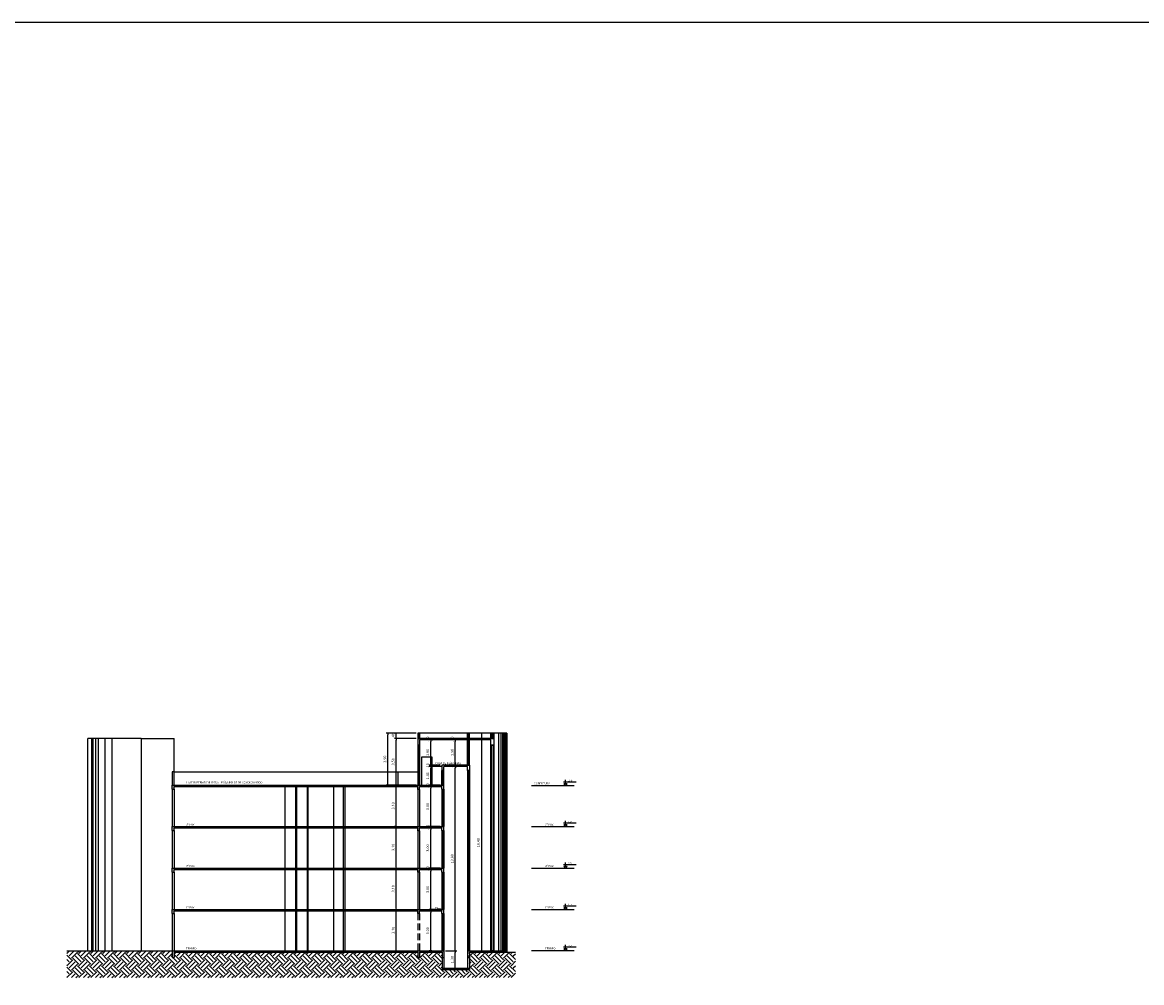
# Model space of a CAD drawing. Units: millimetres. Extents: x 1070 to 1769, y 57 to 397.
# Drawn here: x 1224 to 1308, y 123 to 194 of the extents above; entities that cross this region are included whole.
import ezdxf

# ---------------------------------------------------------------- set-up
doc = ezdxf.new("R2010")
doc.units = ezdxf.units.MM
doc.linetypes.add('HIDDENX2', pattern=[0.75, 0.5, -0.25])
for name, color, linetype in [('01', 1, 'Continuous'), ('ALV4', 4, 'Continuous'), ('CONTRUIR', 150, 'Continuous'), ('cota', 1, 'Continuous'), ('demolir', 20, 'HIDDENX2'), ('ESQ-INT', 2, 'Continuous'), ('MAR_EXT', 1, 'Continuous'), ('NIVEL', 2, 'Continuous'), ('PAREDE CERTA', 5, 'Continuous'), ('PILARES', 4, 'Continuous'), ('SAIDA DE EMERGÊNCIA', 1, 'Continuous'), ('TEXTO', 3, 'Continuous')]:
    doc.layers.add(name, color=color, linetype=linetype)
doc.styles.add('Arial', font='ARIAL.TTF')
doc.styles.add('COTAS', font='romans.shx', dxfattribs={"width": 0.75})
doc.styles.get("Standard").update_dxf_attribs({"font": 'verdana.TTF'})
doc.dimstyles.new('ARQ_125', dxfattribs={"dimscale": 0.125, "dimtxt": 1.6, "dimasz": 1, "dimexe": 1, "dimexo": 1, "dimgap": 1, "dimtad": 1, "dimrnd": 0.01, "dimzin": 6, "dimdsep": 46, "dimtxsty": 'Arial', "dimblk": 'DOT', "dimcen": 1, "dimclrd": 20, "dimclre": 20, "dimclrt": 2, "dimaunit": 1, "dimadec": 0, "dimazin": 0, "dimtfac": 1, "dimtix": 1, "dimtmove": 2, "dimatfit": 3, "dimldrblk": 'DOT', "dimfxl": 0.1, "dimtolj": 1, "dimtzin": 0, "dimarcsym": 0})
pattern_1 = [(50, (901.97682, -723.73744), (0.36436934, -0.03187817), [0.0381, -0.4191]), (355, (901.97682, -723.73744), (-0.07048565, 0.38211329), [0.03048, -0.33528]), (100.451, (902.0072, -723.7401), (0.293885, 0.35023338), [0.03238, -0.35618]), (46.1842, (901.9768, -723.63584), (0.54215808, -0.08408466), [0.05715, -0.62865]), (96.6356, (902.022, -723.64285), (0.47480847, 0.4948511), [0.04857, -0.53427]), (351.184, (901.9768, -723.63584), (0.4748092, 0.49485024), [0.04572, -0.50292]), (21, (902.02762, -723.66124), (0.30322976, -0.20453104), [0.0381, -0.4191]), (326, (902.02762, -723.66124), (0.12360406, 0.36837593), [0.03048, -0.33528]), (71.4514, (902.0529, -723.6783), (0.42683298, 0.16384572), [0.03238, -0.35618]), (37.5, (901.97682, -723.73744), (0.006177207, 0.169110078), [0, -0.331216, 0, -0.34036, 0, -0.33655]), (7.5, (901.97682, -723.73744), (0.133639325, 0.20036115), [0, -0.194056, 0, -0.323596, 0, -0.12827]), (327.5, (901.86354, -723.73744), (0.27118119, -0.011457488), [0, -0.127, 0, -0.39624, 0, -0.52578]), (317.5, (901.81274, -723.73744), (0.29625836, 0.05085298), [0, -0.1651, 0, -0.263144, 0, -0.37338])]

# ---------------------------------------------------------------- blocks, each defined once
blk = doc.blocks.new('abnt_nco_r14')
for points in [[(-0.003, 0.0055), (0.016, 0.0055)], [(-0.0025, 0.0025), (0, 0), (0.0025, 0.0025), (-0.0025, 0.0025)], [(0, 0.0025), (0, 0.0085)]]:
    blk.add_lwpolyline(points)
blk.add_solid([(0, 0), (0, 0.0025), (0.0025, 0.0025)])
at = {"style": 'COTAS', "width": 0.9}
blk.add_attdef('NIVEL', (0.004, 0.0065), '', height=0.002, dxfattribs=at)
blk = doc.blocks.new('_DOT')
at = {"color": 0, "linetype": 'ByBlock'}
blk.add_line((-0.5, 0), (-1, 0), dxfattribs=at)
at = {"color": 0, "linetype": 'ByBlock', "const_width": 0.5}
blk.add_lwpolyline([(-0.25, 0, 1), (0.25, 0, 1)], format="xyb", close=True, dxfattribs=at)
blk = doc.blocks.new('*D61')
at = {"layer": 'cota', "color": 20, "lineweight": -2}
for p, q in [((1254.578, 127.924), (1254.358, 127.924)), ((1254.483, 125.049), (1254.483, 127.799)), ((1254.578, 124.924), (1254.358, 124.924))]:
    blk.add_line(p, q, dxfattribs=at)
at = {"layer": 'cota', "color": 20, "lineweight": -2, "xscale": 0.125, "yscale": 0.125, "zscale": 0.125}
for p, rotation in [((1254.483, 127.924), 90), ((1254.483, 124.924), 270)]:
    blk.add_blockref('_DOT', p, dxfattribs=dict(at, rotation=rotation))
at = {"layer": 'cota', "color": 2, "insert": (1254.256, 126.424), "char_height": 0.2, "attachment_point": 5, "rotation": 90, "style": 'Arial'}
blk.add_mtext('\\A1;3.00', dxfattribs=at)
blk = doc.blocks.new('*D62')
at = {"layer": 'cota', "color": 20, "lineweight": -2}
for p, q in [((1255.22, 128.049), (1254.999, 128.049)), ((1255.345, 128.024), (1254.999, 128.024)), ((1255.124, 128.049), (1255.124, 128.024))]:
    blk.add_line(p, q, dxfattribs=at)
at = {"layer": 'cota', "color": 2, "insert": (1254.897, 128.037), "char_height": 0.2, "attachment_point": 5, "rotation": 90, "style": 'Arial'}
blk.add_mtext('\\A1;.02', dxfattribs=at)
blk = doc.blocks.new('*D63')
at = {"layer": 'cota', "color": 20, "lineweight": -2}
for p, q in [((1255.195, 131.024), (1254.358, 131.024)), ((1254.483, 128.149), (1254.483, 130.899)), ((1255.345, 128.024), (1254.358, 128.024))]:
    blk.add_line(p, q, dxfattribs=at)
at = {"layer": 'cota', "color": 20, "lineweight": -2, "xscale": 0.125, "yscale": 0.125, "zscale": 0.125}
for p, rotation in [((1254.483, 131.024), 90), ((1254.483, 128.024), 270)]:
    blk.add_blockref('_DOT', p, dxfattribs=dict(at, rotation=rotation))
at = {"layer": 'cota', "color": 2, "insert": (1254.256, 129.524), "char_height": 0.2, "attachment_point": 5, "rotation": 90, "style": 'Arial'}
blk.add_mtext('\\A1;3.00', dxfattribs=at)
blk = doc.blocks.new('*D64')
at = {"layer": 'cota', "color": 20, "lineweight": -2}
for p, q in [((1255.195, 131.124), (1254.358, 131.124)), ((1255.195, 131.024), (1254.358, 131.024)), ((1254.483, 131.024), (1254.483, 131.124))]:
    blk.add_line(p, q, dxfattribs=at)
at = {"layer": 'cota', "color": 2, "insert": (1254.256, 131.074), "char_height": 0.2, "attachment_point": 5, "rotation": 90, "style": 'Arial'}
blk.add_mtext('\\A1;.10', dxfattribs=at)
blk = doc.blocks.new('*D65')
at = {"layer": 'cota', "color": 20, "lineweight": -2}
for p, q in [((1255.195, 134.124), (1254.358, 134.124)), ((1254.483, 131.249), (1254.483, 133.999)), ((1255.195, 131.124), (1254.358, 131.124))]:
    blk.add_line(p, q, dxfattribs=at)
at = {"layer": 'cota', "color": 20, "lineweight": -2, "xscale": 0.125, "yscale": 0.125, "zscale": 0.125}
for p, rotation in [((1254.483, 134.124), 90), ((1254.483, 131.124), 270)]:
    blk.add_blockref('_DOT', p, dxfattribs=dict(at, rotation=rotation))
at = {"layer": 'cota', "color": 2, "insert": (1254.256, 132.624), "char_height": 0.2, "attachment_point": 5, "rotation": 90, "style": 'Arial'}
blk.add_mtext('\\A1;3.00', dxfattribs=at)
blk = doc.blocks.new('*D66')
at = {"layer": 'cota', "color": 20, "lineweight": -2}
for p, q in [((1255.195, 134.224), (1254.358, 134.224)), ((1255.195, 134.124), (1254.358, 134.124)), ((1254.483, 134.124), (1254.483, 134.224))]:
    blk.add_line(p, q, dxfattribs=at)
at = {"layer": 'cota', "color": 2, "insert": (1254.256, 134.174), "char_height": 0.2, "attachment_point": 5, "rotation": 90, "style": 'Arial'}
blk.add_mtext('\\A1;.10', dxfattribs=at)
blk = doc.blocks.new('*D67')
at = {"layer": 'cota', "color": 20, "lineweight": -2}
for p, q in [((1255.195, 137.224), (1254.358, 137.224)), ((1254.483, 134.349), (1254.483, 137.099)), ((1255.195, 134.224), (1254.358, 134.224))]:
    blk.add_line(p, q, dxfattribs=at)
at = {"layer": 'cota', "color": 20, "lineweight": -2, "xscale": 0.125, "yscale": 0.125, "zscale": 0.125}
for p, rotation in [((1254.483, 137.224), 90), ((1254.483, 134.224), 270)]:
    blk.add_blockref('_DOT', p, dxfattribs=dict(at, rotation=rotation))
at = {"layer": 'cota', "color": 2, "insert": (1254.256, 135.724), "char_height": 0.2, "attachment_point": 5, "rotation": 90, "style": 'Arial'}
blk.add_mtext('\\A1;3.00', dxfattribs=at)
blk = doc.blocks.new('*D68')
at = {"layer": 'cota', "color": 20, "lineweight": -2}
for p, q in [((1255.195, 137.324), (1254.358, 137.324)), ((1254.483, 137.224), (1254.483, 137.324)), ((1255.195, 137.224), (1254.358, 137.224))]:
    blk.add_line(p, q, dxfattribs=at)
at = {"layer": 'cota', "color": 2, "insert": (1254.256, 137.274), "char_height": 0.2, "attachment_point": 5, "rotation": 90, "style": 'Arial'}
blk.add_mtext('\\A1;.10', dxfattribs=at)
blk = doc.blocks.new('*D69')
at = {"layer": 'cota', "color": 20, "lineweight": -2}
for p, q in [((1255.345, 138.724), (1254.358, 138.724)), ((1254.483, 137.449), (1254.483, 138.599)), ((1255.195, 137.324), (1254.358, 137.324))]:
    blk.add_line(p, q, dxfattribs=at)
at = {"layer": 'cota', "color": 20, "lineweight": -2, "xscale": 0.125, "yscale": 0.125, "zscale": 0.125}
for p, rotation in [((1254.483, 138.724), 90), ((1254.483, 137.324), 270)]:
    blk.add_blockref('_DOT', p, dxfattribs=dict(at, rotation=rotation))
at = {"layer": 'cota', "color": 2, "insert": (1254.256, 138.024), "char_height": 0.2, "attachment_point": 5, "rotation": 90, "style": 'Arial'}
blk.add_mtext('\\A1;1.40', dxfattribs=at)
blk = doc.blocks.new('*D70')
at = {"layer": 'cota', "color": 20, "lineweight": -2}
for p, q in [((1255.195, 138.824), (1254.358, 138.824)), ((1255.345, 138.724), (1254.358, 138.724)), ((1254.483, 138.724), (1254.483, 138.824))]:
    blk.add_line(p, q, dxfattribs=at)
at = {"layer": 'cota', "color": 2, "insert": (1254.256, 138.774), "char_height": 0.2, "attachment_point": 5, "rotation": 90, "style": 'Arial'}
blk.add_mtext('\\A1;.10', dxfattribs=at)
blk = doc.blocks.new('*D71')
at = {"layer": 'cota', "color": 20, "lineweight": -2}
for p, q in [((1254.6, 140.724), (1254.608, 140.724)), ((1254.483, 138.949), (1254.483, 140.599)), ((1255.195, 138.824), (1254.358, 138.824))]:
    blk.add_line(p, q, dxfattribs=at)
at = {"layer": 'cota', "color": 20, "lineweight": -2, "xscale": 0.125, "yscale": 0.125, "zscale": 0.125}
for p, rotation in [((1254.483, 140.724), 90), ((1254.483, 138.824), 270)]:
    blk.add_blockref('_DOT', p, dxfattribs=dict(at, rotation=rotation))
at = {"layer": 'cota', "color": 2, "insert": (1254.256, 139.774), "char_height": 0.2, "attachment_point": 5, "rotation": 90, "style": 'Arial'}
blk.add_mtext('\\A1;1.90', dxfattribs=at)
blk = doc.blocks.new('*D72')
at = {"layer": 'cota', "color": 20, "lineweight": -2}
for p, q in [((1254.381, 140.824), (1254.358, 140.824)), ((1254.483, 140.724), (1254.483, 140.824)), ((1254.6, 140.724), (1254.608, 140.724))]:
    blk.add_line(p, q, dxfattribs=at)
at = {"layer": 'cota', "color": 2, "insert": (1254.256, 140.774), "char_height": 0.2, "attachment_point": 5, "rotation": 90, "style": 'Arial'}
blk.add_mtext('\\A1;.10', dxfattribs=at)
blk = doc.blocks.new('*D73')
at = {"layer": 'cota', "color": 20, "lineweight": -2}
for p, q in [((1255.595, 124.924), (1256.439, 124.924)), ((1256.314, 123.749), (1256.314, 124.799)), ((1256.254, 123.624), (1256.439, 123.624))]:
    blk.add_line(p, q, dxfattribs=at)
at = {"layer": 'cota', "color": 20, "lineweight": -2, "xscale": 0.125, "yscale": 0.125, "zscale": 0.125}
for p, rotation in [((1256.314, 124.924), 90), ((1256.314, 123.624), 270)]:
    blk.add_blockref('_DOT', p, dxfattribs=dict(at, rotation=rotation))
at = {"layer": 'cota', "color": 2, "insert": (1256.087, 124.274), "char_height": 0.2, "attachment_point": 5, "rotation": 90, "style": 'Arial'}
blk.add_mtext('\\A1;1.30', dxfattribs=at)
blk = doc.blocks.new('*D74')
at = {"layer": 'cota', "color": 20, "lineweight": -2}
for p, q in [((1256.314, 125.049), (1256.314, 138.599)), ((1256.359, 138.724), (1256.439, 138.724)), ((1255.595, 124.924), (1256.439, 124.924))]:
    blk.add_line(p, q, dxfattribs=at)
at = {"layer": 'cota', "color": 20, "lineweight": -2, "xscale": 0.125, "yscale": 0.125, "zscale": 0.125}
for p, rotation in [((1256.314, 138.724), 90), ((1256.314, 124.924), 270)]:
    blk.add_blockref('_DOT', p, dxfattribs=dict(at, rotation=rotation))
at = {"layer": 'cota', "color": 2, "insert": (1256.087, 131.824), "char_height": 0.2, "attachment_point": 5, "rotation": 90, "style": 'Arial'}
blk.add_mtext('\\A1;13.80', dxfattribs=at)
blk = doc.blocks.new('*D75')
at = {"layer": 'cota', "color": 20, "lineweight": -2}
blk.add_line((1256.234, 138.724), (1256.234, 138.824), dxfattribs=at)
at = {"layer": 'cota', "color": 2, "insert": (1256.007, 138.774), "char_height": 0.2, "attachment_point": 5, "rotation": 90, "style": 'Arial'}
blk.add_mtext('\\A1;.10', dxfattribs=at)
blk = doc.blocks.new('*D76')
at = {"layer": 'cota', "color": 20, "lineweight": -2}
blk.add_line((1256.314, 138.949), (1256.314, 140.599), dxfattribs=at)
at = {"layer": 'cota', "color": 20, "lineweight": -2, "xscale": 0.125, "yscale": 0.125, "zscale": 0.125}
for p, rotation in [((1256.314, 140.724), 90), ((1256.314, 138.824), 270)]:
    blk.add_blockref('_DOT', p, dxfattribs=dict(at, rotation=rotation))
at = {"layer": 'cota', "color": 2, "insert": (1256.087, 139.774), "char_height": 0.2, "attachment_point": 5, "rotation": 90, "style": 'Arial'}
blk.add_mtext('\\A1;1.90', dxfattribs=at)
blk = doc.blocks.new('*D77')
at = {"layer": 'cota', "color": 20, "lineweight": -2}
blk.add_line((1256.314, 140.724), (1256.314, 140.824), dxfattribs=at)
at = {"layer": 'cota', "color": 2, "insert": (1256.087, 140.774), "char_height": 0.2, "attachment_point": 5, "rotation": 90, "style": 'Arial'}
blk.add_mtext('\\A1;.10', dxfattribs=at)
blk = doc.blocks.new('*D78')
at = {"layer": 'cota', "color": 20, "lineweight": -2}
for p, q in [((1251.656, 128.024), (1252.023, 128.024)), ((1251.898, 125.049), (1251.898, 127.899)), ((1251.656, 124.924), (1252.023, 124.924))]:
    blk.add_line(p, q, dxfattribs=at)
at = {"layer": 'cota', "color": 20, "lineweight": -2, "xscale": 0.125, "yscale": 0.125, "zscale": 0.125}
for p, rotation in [((1251.898, 128.024), 90), ((1251.898, 124.924), 270)]:
    blk.add_blockref('_DOT', p, dxfattribs=dict(at, rotation=rotation))
at = {"layer": 'cota', "color": 2, "insert": (1251.671, 126.474), "char_height": 0.2, "attachment_point": 5, "rotation": 90, "style": 'Arial'}
blk.add_mtext('\\A1;3.10', dxfattribs=at)
blk = doc.blocks.new('*D79')
at = {"layer": 'cota', "color": 20, "lineweight": -2}
for p, q in [((1251.898, 128.149), (1251.898, 130.999)), ((1252.02, 131.124), (1252.023, 131.124)), ((1251.656, 128.024), (1252.023, 128.024))]:
    blk.add_line(p, q, dxfattribs=at)
at = {"layer": 'cota', "color": 20, "lineweight": -2, "xscale": 0.125, "yscale": 0.125, "zscale": 0.125}
for p, rotation in [((1251.898, 131.124), 90), ((1251.898, 128.024), 270)]:
    blk.add_blockref('_DOT', p, dxfattribs=dict(at, rotation=rotation))
at = {"layer": 'cota', "color": 2, "insert": (1251.671, 129.574), "char_height": 0.2, "attachment_point": 5, "rotation": 90, "style": 'Arial'}
blk.add_mtext('\\A1;3.10', dxfattribs=at)
blk = doc.blocks.new('*D80')
at = {"layer": 'cota', "color": 20, "lineweight": -2}
for p, q in [((1251.89, 134.224), (1251.773, 134.224)), ((1251.898, 131.249), (1251.898, 134.099)), ((1252.02, 131.124), (1252.023, 131.124))]:
    blk.add_line(p, q, dxfattribs=at)
at = {"layer": 'cota', "color": 20, "lineweight": -2, "xscale": 0.125, "yscale": 0.125, "zscale": 0.125}
for p, rotation in [((1251.898, 134.224), 90), ((1251.898, 131.124), 270)]:
    blk.add_blockref('_DOT', p, dxfattribs=dict(at, rotation=rotation))
at = {"layer": 'cota', "color": 2, "insert": (1251.671, 132.674), "char_height": 0.2, "attachment_point": 5, "rotation": 90, "style": 'Arial'}
blk.add_mtext('\\A1;3.10', dxfattribs=at)
blk = doc.blocks.new('*D81')
at = {"layer": 'cota', "color": 20, "lineweight": -2}
for p, q in [((1251.893, 137.324), (1251.773, 137.324)), ((1251.898, 134.349), (1251.898, 137.199)), ((1251.89, 134.224), (1251.773, 134.224))]:
    blk.add_line(p, q, dxfattribs=at)
at = {"layer": 'cota', "color": 20, "lineweight": -2, "xscale": 0.125, "yscale": 0.125, "zscale": 0.125}
for p, rotation in [((1251.898, 137.324), 90), ((1251.898, 134.224), 270)]:
    blk.add_blockref('_DOT', p, dxfattribs=dict(at, rotation=rotation))
at = {"layer": 'cota', "color": 2, "insert": (1251.671, 135.774), "char_height": 0.2, "attachment_point": 5, "rotation": 90, "style": 'Arial'}
blk.add_mtext('\\A1;3.10', dxfattribs=at)
blk = doc.blocks.new('*D82')
at = {"layer": 'cota', "color": 20, "lineweight": -2}
for p, q in [((1253.393, 140.824), (1251.773, 140.824)), ((1251.898, 137.449), (1251.898, 140.699)), ((1251.893, 137.324), (1251.773, 137.324))]:
    blk.add_line(p, q, dxfattribs=at)
at = {"layer": 'cota', "color": 20, "lineweight": -2, "xscale": 0.125, "yscale": 0.125, "zscale": 0.125}
for p, rotation in [((1251.898, 140.824), 90), ((1251.898, 137.324), 270)]:
    blk.add_blockref('_DOT', p, dxfattribs=dict(at, rotation=rotation))
at = {"layer": 'cota', "color": 2, "insert": (1251.671, 139.074), "char_height": 0.2, "attachment_point": 5, "rotation": 90, "style": 'Arial'}
blk.add_mtext('\\A1;3.50', dxfattribs=at)
blk = doc.blocks.new('*D83')
at = {"layer": 'cota', "color": 20, "lineweight": -2}
for p, q in [((1253.393, 141.224), (1251.773, 141.224)), ((1253.393, 140.824), (1251.773, 140.824)), ((1251.898, 140.824), (1251.898, 141.224))]:
    blk.add_line(p, q, dxfattribs=at)
at = {"layer": 'cota', "color": 2, "insert": (1251.671, 141.024), "char_height": 0.2, "attachment_point": 5, "rotation": 90, "style": 'Arial'}
blk.add_mtext('\\A1;.40', dxfattribs=at)
blk = doc.blocks.new('*D84')
at = {"layer": 'cota', "color": 20, "lineweight": -2}
for p, q in [((1253.393, 141.224), (1251.156, 141.224)), ((1251.281, 137.449), (1251.281, 141.099)), ((1253.393, 137.324), (1251.156, 137.324))]:
    blk.add_line(p, q, dxfattribs=at)
at = {"layer": 'cota', "color": 20, "lineweight": -2, "xscale": 0.125, "yscale": 0.125, "zscale": 0.125}
for p, rotation in [((1251.281, 141.224), 90), ((1251.281, 137.324), 270)]:
    blk.add_blockref('_DOT', p, dxfattribs=dict(at, rotation=rotation))
at = {"layer": 'cota', "color": 2, "insert": (1251.054, 139.274), "char_height": 0.2, "attachment_point": 5, "rotation": 90, "style": 'Arial'}
blk.add_mtext('\\A1;3.90', dxfattribs=at)
blk = doc.blocks.new('*D241')
at = {"layer": 'cota', "color": 20, "lineweight": -2}
for p, q in [((1259.102, 141.224), (1258.148, 141.224)), ((1258.273, 141.099), (1258.273, 124.949)), ((1260.047, 124.824), (1258.148, 124.824))]:
    blk.add_line(p, q, dxfattribs=at)
at = {"layer": 'cota', "color": 20, "lineweight": -2, "xscale": 0.125, "yscale": 0.125, "zscale": 0.125}
for p, rotation in [((1258.273, 141.224), 90), ((1258.273, 124.824), 270)]:
    blk.add_blockref('_DOT', p, dxfattribs=dict(at, rotation=rotation))
at = {"layer": 'cota', "color": 2, "insert": (1258.045, 133.024), "char_height": 0.2, "attachment_point": 5, "rotation": 90, "style": 'Arial'}
blk.add_mtext('\\A1;16.40', dxfattribs=at)

msp = doc.modelspace()

# ---------------------------------------------------------------- hatches: boundary and pattern name
at = {"layer": '01'}
h = msp.add_hatch(dxfattribs=at)
h.set_pattern_fill('EARTH', color=256, scale=0.1, angle=45, style=0)
h.set_pattern_definition([(45, (0, -61.50945), (1e-16, 0.8980256), [0.635, -0.635]), (45, (-0.1684, -61.34107), (1e-16, 0.8980256), [0.635, -0.635]), (45, (-0.33676, -61.1727), (1e-16, 0.8980256), [0.635, -0.635]), (135, (-0.33676, -61.06044), (-0.8980256, 1e-16), [0.635, -0.635]), (135, (-0.1684, -60.89206), (-0.8980256, 1e-16), [0.635, -0.635]), (135, (1e-16, -60.7237), (-0.8980256, 1e-16), [0.635, -0.635])])
h.paths.add_polyline_path([(1255.345, 124.824), (1253.647, 124.824), (1253.647, 124.424), (1253.518, 124.424), (1253.518, 124.824), (1235.286, 124.824), (1235.286, 124.424), (1235.136, 124.424), (1235.136, 124.924), (1227.261, 124.924), (1227.261, 122.924), (1260.821, 122.924), (1260.821, 124.824), (1260.172, 124.824), (1257.383, 124.824), (1257.383, 123.524), (1255.345, 123.524)])
at = {"layer": 'CONTRUIR'}
for points in [[(1253.617, 141.194), (1253.548, 141.194), (1253.548, 140.854), (1253.617, 140.854)], [(1257.352, 141.194), (1257.263, 141.194), (1257.263, 140.854), (1257.352, 140.854)], [(1257.352, 140.694), (1257.263, 140.694), (1257.263, 138.854), (1257.352, 138.854)], [(1259.197, 141.194), (1259.018, 141.194), (1259.018, 140.854), (1259.197, 140.854)], [(1253.617, 140.294), (1253.548, 140.294), (1253.548, 137.354), (1253.617, 137.354)], [(1259.197, 140.294), (1259.018, 140.294), (1259.018, 124.954), (1259.197, 124.954)], [(1255.44, 138.394), (1255.35, 138.394), (1255.35, 137.354), (1255.44, 137.354)], [(1257.358, 138.399), (1257.257, 138.399), (1257.257, 124.949), (1257.358, 124.949)], [(1255.445, 136.999), (1255.345, 136.999), (1255.345, 134.249), (1255.445, 134.249)], [(1255.445, 133.899), (1255.345, 133.899), (1255.345, 131.149), (1255.445, 131.149)], [(1255.445, 130.799), (1255.345, 130.799), (1255.345, 128.049), (1255.445, 128.049)], [(1255.445, 127.699), (1255.345, 127.699), (1255.345, 124.949), (1255.445, 124.949)]]:
    msp.add_hatch(color=150, dxfattribs=at).paths.add_polyline_path(points)
at = {"layer": 'PILARES'}
h = msp.add_hatch(dxfattribs=at)
h.set_pattern_fill('AR-CONC', color=256, scale=0.002, style=0)
h.set_pattern_definition(pattern_1)
h.paths.add_polyline_path([(1255.47, 137.024), (1255.47, 137.324), (1235.136, 137.324), (1235.136, 137.024), (1235.286, 137.024), (1235.286, 137.224), (1253.483, 137.224), (1253.483, 137.01), (1253.633, 137.01), (1253.633, 137.224), (1255.443, 137.224), (1255.443, 137.024)])
h = msp.add_hatch(dxfattribs=at)
h.set_pattern_fill('AR-CONC', color=256, scale=0.002, style=0)
h.set_pattern_definition(pattern_1)
h.paths.add_polyline_path([(1255.47, 133.924), (1255.47, 134.224), (1235.136, 134.224), (1235.136, 133.924), (1235.286, 133.924), (1235.286, 134.124), (1253.483, 134.124), (1253.483, 133.91), (1253.633, 133.91), (1253.633, 134.124), (1255.443, 134.124), (1255.443, 133.924)])
h = msp.add_hatch(dxfattribs=at)
h.set_pattern_fill('AR-CONC', color=256, scale=0.002, style=0)
h.set_pattern_definition(pattern_1)
h.paths.add_polyline_path([(1255.47, 130.824), (1255.47, 131.124), (1235.136, 131.124), (1235.136, 130.824), (1235.286, 130.824), (1235.286, 131.024), (1253.483, 131.024), (1253.483, 130.81), (1253.633, 130.81), (1253.633, 131.024), (1255.443, 131.024), (1255.443, 130.824)])
h = msp.add_hatch(dxfattribs=at)
h.set_pattern_fill('AR-CONC', color=256, scale=0.002, style=0)
h.set_pattern_definition(pattern_1)
h.paths.add_polyline_path([(1255.47, 127.724), (1255.47, 128.024), (1235.136, 128.024), (1235.136, 127.724), (1235.286, 127.724), (1235.286, 127.924), (1253.483, 127.924), (1253.483, 127.724), (1253.633, 127.724), (1253.633, 127.924), (1255.443, 127.924), (1255.443, 127.724)])
h = msp.add_hatch(dxfattribs=at)
h.set_pattern_fill('AR-CONC', color=256, scale=0.002, style=0)
h.set_pattern_definition([(50, (0, -61.50945), (0.36436934, -0.03187817), [0.0381, -0.4191]), (355, (0, -61.50945), (-0.07048565, 0.38211329), [0.03048, -0.33528]), (100.451, (0.03036, -61.5121), (0.293885, 0.35023338), [0.03238, -0.35618]), (46.1842, (0, -61.40785), (0.54215808, -0.08408466), [0.05715, -0.62865]), (96.6356, (0.0452, -61.41486), (0.47480847, 0.49485111), [0.04857, -0.53427]), (351.184, (0, -61.40785), (0.4748092, 0.49485024), [0.04572, -0.50292]), (21, (0.0508, -61.43325), (0.30322976, -0.20453104), [0.0381, -0.4191]), (326, (0.0508, -61.43325), (0.12360406, 0.36837593), [0.03048, -0.33528]), (71.4514, (0.07607, -61.4503), (0.42683298, 0.16384572), [0.03238, -0.35618]), (37.5, (0, -61.50945), (0.006177207, 0.169110078), [0, -0.331216, 0, -0.34036, 0, -0.33655]), (7.5, (0, -61.50945), (0.133639325, 0.20036115), [0, -0.194056, 0, -0.323596, 0, -0.12827]), (327.5, (-0.11328, -61.50945), (0.27118119, -0.011457488), [0, -0.127, 0, -0.39624, 0, -0.52578]), (317.5, (-0.16408, -61.50945), (0.296258363, 0.05085298), [0, -0.1651, 0, -0.263144, 0, -0.37338])])
h.paths.add_polyline_path([(1255.47, 124.924), (1235.136, 124.924), (1235.136, 124.424), (1235.286, 124.424), (1235.286, 124.824), (1253.518, 124.824), (1253.518, 124.424), (1253.647, 124.424), (1253.647, 124.824), (1255.345, 124.824), (1255.345, 124.424), (1255.47, 124.424)])
h = msp.add_hatch(dxfattribs=at)
h.set_pattern_fill('AR-CONC', color=256, scale=0.001, style=0)
h.set_pattern_definition([(50, (0, -61.50945), (0.182184669, -0.015939086), [0.01905, -0.20955]), (355, (0, -61.50945), (-0.035242826, 0.191056643), [0.01524, -0.16764]), (100.451, (0.01518, -61.51078), (0.146942502, 0.175116688), [0.01619, -0.17809]), (46.1842, (0, -61.45865), (0.27107904, -0.042042328), [0.028575, -0.314325]), (96.6356, (0.0226, -61.46215), (0.237404234, 0.247425556), [0.024285, -0.267135]), (351.184, (0, -61.45865), (0.237404606, 0.24742512), [0.02286, -0.25146]), (21, (0.0254, -61.47135), (0.15161488, -0.102265519), [0.01905, -0.20955]), (326, (0.0254, -61.47135), (0.061802028, 0.184187966), [0.01524, -0.16764]), (71.4514, (0.03803, -61.47987), (0.21341649, 0.081922858), [0.01619, -0.17809]), (37.5, (0, -61.50945), (0.0030886033, 0.084555039), [0, -0.165608, 0, -0.17018, 0, -0.168275]), (7.5, (0, -61.50945), (0.0668196625, 0.100180575), [0, -0.097028, 0, -0.161798, 0, -0.064135]), (327.5, (-0.05664, -61.50945), (0.135590595, -0.005728744), [0, -0.0635, 0, -0.19812, 0, -0.26289]), (317.5, (-0.08204, -61.50945), (0.148129181, 0.025426491), [0, -0.08255, 0, -0.131572, 0, -0.18669])])
h.paths.add_polyline_path([(1260.172, 124.924), (1257.383, 124.924), (1257.232, 124.924), (1257.232, 124.424), (1257.383, 124.424), (1257.383, 124.824), (1260.172, 124.824)])
h = msp.add_hatch(dxfattribs=at)
h.set_pattern_fill('AR-CONC', color=256, scale=0.001, style=0)
h.set_pattern_definition([(50, (901.85732, -723.73744), (0.18218467, -0.015939086), [0.01905, -0.20955]), (355, (901.85732, -723.73744), (-0.035242826, 0.191056643), [0.01524, -0.16764]), (100.451, (901.8725, -723.73877), (0.1469425, 0.175116688), [0.01619, -0.17809]), (46.1842, (901.85732, -723.68664), (0.27107904, -0.04204233), [0.028575, -0.314325]), (96.6356, (901.8799, -723.69014), (0.237404234, 0.247425556), [0.024285, -0.267135]), (351.184, (901.85732, -723.68664), (0.23740461, 0.24742512), [0.02286, -0.25146]), (21, (901.88272, -723.69934), (0.15161488, -0.102265519), [0.01905, -0.20955]), (326, (901.88272, -723.69934), (0.06180203, 0.184187966), [0.01524, -0.16764]), (71.4514, (901.89535, -723.70786), (0.21341649, 0.081922858), [0.01619, -0.17809]), (37.5, (901.85732, -723.73744), (0.0030886033, 0.084555039), [0, -0.165608, 0, -0.17018, 0, -0.168275]), (7.5, (901.85732, -723.73744), (0.0668196625, 0.100180575), [0, -0.097028, 0, -0.161798, 0, -0.064135]), (327.5, (901.800675, -723.73744), (0.135590595, -0.005728744), [0, -0.0635, 0, -0.19812, 0, -0.26289]), (317.5, (901.77527, -723.73744), (0.148129181, 0.025426491), [0, -0.08255, 0, -0.131572, 0, -0.18669])])
h.paths.add_polyline_path([(1255.348, 123.524), (1257.383, 123.524), (1257.383, 123.624), (1255.348, 123.624)])

# ---------------------------------------------------------------- linework, layer by layer
at = {"layer": '01'}
for p, q in [((1259.542, 141.224), (1259.542, 124.924)), ((1259.739, 141.224), (1259.739, 124.924)), ((1259.852, 141.224), (1259.852, 124.924)), ((1259.926, 141.224), (1259.926, 124.924)), ((1259.982, 141.224), (1259.982, 124.924)), ((1260.026, 141.224), (1260.026, 124.924)), ((1260.058, 141.224), (1260.058, 124.924)), ((1260.085, 141.224), (1260.085, 124.924)), ((1260.108, 141.224), (1260.108, 124.924)), ((1260.13, 141.224), (1260.13, 124.924)), ((1260.147, 141.224), (1260.147, 124.924)), ((1260.157, 141.224), (1260.157, 124.924)), ((1260.167, 141.224), (1260.167, 124.924)), ((1244.476, 134.224), (1244.476, 137.224)), ((1245.261, 134.224), (1245.261, 137.224)), ((1245.32, 134.224), (1245.32, 137.224)), ((1247.224, 134.224), (1247.224, 137.224)), ((1247.963, 134.224), (1247.963, 137.224)), ((1248.078, 134.224), (1248.078, 137.224)), ((1244.476, 131.124), (1244.476, 134.124)), ((1245.261, 131.124), (1245.261, 134.124)), ((1245.32, 131.124), (1245.32, 134.124)), ((1247.224, 131.124), (1247.224, 134.124)), ((1247.963, 131.124), (1247.963, 134.124)), ((1248.078, 131.124), (1248.078, 134.124)), ((1244.476, 128.024), (1244.476, 131.024)), ((1245.261, 128.024), (1245.261, 131.024)), ((1245.32, 128.024), (1245.32, 131.024)), ((1247.224, 128.024), (1247.224, 131.024)), ((1247.963, 128.024), (1247.963, 131.024)), ((1248.078, 128.024), (1248.078, 131.024)), ((1244.476, 124.924), (1244.476, 127.924)), ((1245.261, 124.924), (1245.261, 127.924)), ((1245.32, 124.924), (1245.32, 127.924)), ((1247.224, 124.924), (1247.224, 127.924)), ((1247.963, 124.924), (1247.963, 127.924)), ((1248.078, 124.924), (1248.078, 127.924)), ((1260.172, 124.824), (1260.821, 124.824))]:
    msp.add_line(p, q, dxfattribs=at)
at = {"layer": 'ALV4'}
for p, q in [((1253.518, 140.826), (1253.518, 140.324)), ((1259.227, 140.824), (1253.518, 140.824)), ((1258.988, 140.724), (1253.647, 140.724)), ((1253.647, 140.724), (1253.647, 140.324)), ((1258.988, 140.324), (1258.988, 140.724)), ((1259.227, 140.324), (1259.227, 140.824)), ((1253.647, 140.324), (1253.518, 140.324)), ((1259.227, 140.324), (1258.988, 140.324)), ((1257.382, 138.824), (1255.32, 138.824)), ((1255.32, 138.824), (1255.32, 138.724)), ((1255.32, 138.824), (1255.32, 138.424)), ((1255.32, 138.424), (1255.47, 138.424)), ((1257.232, 138.724), (1255.47, 138.724)), ((1255.47, 138.424), (1255.47, 138.724)), ((1257.232, 138.424), (1257.232, 138.724)), ((1257.382, 138.424), (1257.232, 138.424)), ((1257.382, 138.824), (1257.382, 138.424))]:
    msp.add_line(p, q, dxfattribs=at)
at = {"layer": 'CONTRUIR', "color": 150}
for p, q in [((1253.518, 141.224), (1253.518, 140.824)), ((1253.647, 141.224), (1253.518, 141.224)), ((1253.647, 141.224), (1253.647, 140.824)), ((1257.382, 141.224), (1257.233, 141.224)), ((1257.233, 140.824), (1257.233, 141.224)), ((1257.233, 138.824), (1257.233, 140.724)), ((1257.382, 140.824), (1257.382, 141.224)), ((1257.382, 138.824), (1257.382, 140.724)), ((1259.227, 141.224), (1258.988, 141.224)), ((1258.988, 140.824), (1258.988, 141.224)), ((1259.227, 140.824), (1259.227, 141.224)), ((1253.518, 140.324), (1253.518, 137.324)), ((1253.647, 140.324), (1253.647, 137.324)), ((1258.988, 124.924), (1258.988, 140.324)), ((1259.227, 124.924), (1259.227, 140.324)), ((1255.32, 137.324), (1255.32, 138.424)), ((1255.47, 137.324), (1255.47, 138.424)), ((1257.232, 138.424), (1257.232, 124.924)), ((1257.383, 138.424), (1257.383, 124.924)), ((1255.32, 137.024), (1255.32, 134.224)), ((1255.47, 137.024), (1255.47, 134.224)), ((1255.32, 133.924), (1255.32, 131.124)), ((1255.47, 133.924), (1255.47, 131.124)), ((1255.32, 130.824), (1255.32, 128.024)), ((1255.47, 130.824), (1255.47, 128.024)), ((1255.32, 127.724), (1255.32, 124.924)), ((1255.47, 127.724), (1255.47, 124.924))]:
    msp.add_line(p, q, dxfattribs=at)
for points in [[(1253.647, 141.224), (1253.518, 141.224), (1253.518, 140.824), (1253.647, 140.824)], [(1253.617, 141.194), (1253.548, 141.194), (1253.548, 140.854), (1253.617, 140.854)], [(1257.382, 141.224), (1257.233, 141.224), (1257.233, 140.824), (1257.382, 140.824)], [(1257.382, 140.724), (1257.233, 140.724), (1257.233, 138.824), (1257.382, 138.824)], [(1257.352, 141.194), (1257.263, 141.194), (1257.263, 140.854), (1257.352, 140.854)], [(1257.352, 140.694), (1257.263, 140.694), (1257.263, 138.854), (1257.352, 138.854)], [(1259.227, 141.224), (1258.988, 141.224), (1258.988, 140.824), (1259.227, 140.824)], [(1259.197, 141.194), (1259.018, 141.194), (1259.018, 140.854), (1259.197, 140.854)], [(1253.647, 140.324), (1253.518, 140.324), (1253.518, 137.324), (1253.647, 137.324)], [(1253.617, 140.294), (1253.548, 140.294), (1253.548, 137.354), (1253.617, 137.354)], [(1259.227, 140.324), (1258.988, 140.324), (1258.988, 124.924), (1259.227, 124.924)], [(1259.197, 140.294), (1259.018, 140.294), (1259.018, 124.954), (1259.197, 124.954)], [(1255.47, 138.424), (1255.32, 138.424), (1255.32, 137.324), (1255.47, 137.324)], [(1255.44, 138.394), (1255.35, 138.394), (1255.35, 137.354), (1255.44, 137.354)], [(1257.257, 124.949), (1257.358, 124.949), (1257.358, 138.399), (1257.257, 138.399)], [(1255.345, 134.249), (1255.445, 134.249), (1255.445, 136.999), (1255.345, 136.999)], [(1255.345, 131.149), (1255.445, 131.149), (1255.445, 133.899), (1255.345, 133.899)], [(1255.345, 128.049), (1255.445, 128.049), (1255.445, 130.799), (1255.345, 130.799)], [(1255.345, 124.949), (1255.445, 124.949), (1255.445, 127.699), (1255.345, 127.699)]]:
    msp.add_lwpolyline(points, close=True, dxfattribs=at)
at = {"layer": 'cota'}
msp.add_lwpolyline([(1769.259, 194.396), (1070.172, 194.396), (1070.172, 56.974), (1769.259, 56.974)], close=True, dxfattribs=at)
at = {"layer": 'demolir'}
for p, q in [((1253.518, 127.724), (1253.518, 124.924)), ((1253.647, 127.724), (1253.647, 124.924))]:
    msp.add_line(p, q, dxfattribs=at)
at = {"layer": 'ESQ-INT'}
msp.add_lwpolyline([(1254.597, 137.324), (1254.597, 139.424), (1253.797, 139.424), (1253.797, 137.324)], dxfattribs=at)
at = {"layer": 'MAR_EXT'}
for p, q in [((1232.825, 140.824), (1235.286, 140.824)), ((1235.286, 138.324), (1235.286, 140.824)), ((1257.233, 141.224), (1253.647, 141.224)), ((1258.988, 141.224), (1257.382, 141.224)), ((1235.286, 138.324), (1253.518, 138.324)), ((1252.018, 138.324), (1252.018, 137.324)), ((1253.647, 127.724), (1253.647, 127.724))]:
    msp.add_line(p, q, dxfattribs=at)
at = {"layer": 'PAREDE CERTA'}
for p, q in [((1235.286, 138.324), (1235.136, 138.324)), ((1235.136, 138.324), (1235.136, 137.324)), ((1235.286, 137.324), (1235.286, 138.324)), ((1235.136, 137.024), (1235.136, 134.224)), ((1235.286, 137.024), (1235.286, 134.224)), ((1253.518, 137.01), (1253.518, 134.224)), ((1253.647, 137.01), (1253.647, 134.224)), ((1235.136, 133.924), (1235.136, 131.124)), ((1235.286, 133.924), (1235.286, 131.124)), ((1253.518, 133.91), (1253.518, 131.124)), ((1253.647, 133.91), (1253.647, 131.124)), ((1235.136, 130.824), (1235.136, 128.024)), ((1235.286, 130.824), (1235.286, 128.024)), ((1253.518, 130.81), (1253.518, 128.024)), ((1253.647, 130.81), (1253.647, 128.024)), ((1235.136, 127.724), (1235.136, 124.924)), ((1235.286, 127.724), (1235.286, 124.924)), ((1257.232, 124.924), (1257.383, 124.924))]:
    msp.add_line(p, q, dxfattribs=at)
at = {"layer": 'PAREDE CERTA', "color": 3}
for p, q in [((1243.572, 137.224), (1243.572, 134.224)), ((1244.366, 137.224), (1244.366, 134.224)), ((1243.572, 134.124), (1243.572, 131.124)), ((1244.366, 134.124), (1244.366, 131.124)), ((1243.572, 131.024), (1243.572, 128.024)), ((1244.366, 131.024), (1244.366, 128.024)), ((1243.572, 127.924), (1243.572, 124.924)), ((1244.366, 127.924), (1244.366, 124.924))]:
    msp.add_line(p, q, dxfattribs=at)
at = {"layer": 'PILARES'}
for p, q in [((1235.136, 137.324), (1255.47, 137.324)), ((1235.136, 137.024), (1235.136, 137.324)), ((1255.47, 137.024), (1255.47, 137.324)), ((1235.136, 137.024), (1235.286, 137.024)), ((1235.286, 137.224), (1253.518, 137.224)), ((1235.286, 137.024), (1235.286, 137.224)), ((1253.518, 137.01), (1253.518, 137.224)), ((1253.647, 137.01), (1253.518, 137.01)), ((1253.647, 137.224), (1255.32, 137.224)), ((1253.647, 137.01), (1253.647, 137.224)), ((1255.32, 137.024), (1255.32, 137.224)), ((1255.32, 137.024), (1255.47, 137.024)), ((1235.136, 134.224), (1255.47, 134.224)), ((1235.136, 133.924), (1235.136, 134.224)), ((1235.286, 134.124), (1253.518, 134.124)), ((1235.286, 133.924), (1235.286, 134.124)), ((1253.518, 133.91), (1253.518, 134.124)), ((1253.647, 134.124), (1255.32, 134.124)), ((1253.647, 133.91), (1253.647, 134.124)), ((1255.32, 133.924), (1255.32, 134.124)), ((1255.47, 133.924), (1255.47, 134.224)), ((1235.136, 133.924), (1235.286, 133.924)), ((1253.647, 133.91), (1253.518, 133.91)), ((1255.32, 133.924), (1255.47, 133.924)), ((1235.136, 131.124), (1255.47, 131.124)), ((1235.136, 130.824), (1235.136, 131.124)), ((1235.136, 130.824), (1235.286, 130.824)), ((1235.286, 131.024), (1253.518, 131.024)), ((1235.286, 130.824), (1235.286, 131.024)), ((1253.518, 130.81), (1253.518, 131.024)), ((1253.647, 130.81), (1253.518, 130.81)), ((1253.647, 131.024), (1255.32, 131.024)), ((1253.647, 130.81), (1253.647, 131.024)), ((1255.32, 130.824), (1255.32, 131.024)), ((1255.32, 130.824), (1255.47, 130.824)), ((1255.47, 130.824), (1255.47, 131.124)), ((1235.136, 128.024), (1255.47, 128.024)), ((1235.136, 127.724), (1235.136, 128.024)), ((1235.136, 127.724), (1235.286, 127.724)), ((1235.286, 127.924), (1253.518, 127.924)), ((1235.286, 127.724), (1235.286, 127.924)), ((1253.518, 127.724), (1253.518, 127.924)), ((1253.647, 127.724), (1253.518, 127.724)), ((1253.647, 127.924), (1255.32, 127.924)), ((1253.647, 127.724), (1253.647, 127.924)), ((1255.32, 127.724), (1255.32, 127.924)), ((1255.32, 127.724), (1255.47, 127.724)), ((1255.47, 127.724), (1255.47, 128.024)), ((1235.136, 124.924), (1255.47, 124.924)), ((1235.136, 124.924), (1235.136, 124.424)), ((1235.286, 124.824), (1253.518, 124.824)), ((1235.286, 124.824), (1235.286, 124.424)), ((1253.518, 124.824), (1253.518, 124.424)), ((1253.647, 124.824), (1255.345, 124.824)), ((1253.647, 124.824), (1253.647, 124.424)), ((1255.345, 124.824), (1255.345, 123.524)), ((1255.47, 124.924), (1255.47, 123.624)), ((1257.232, 124.924), (1257.232, 123.624)), ((1257.383, 124.924), (1260.172, 124.924)), ((1257.383, 124.824), (1257.383, 123.524)), ((1257.383, 124.824), (1260.172, 124.824)), ((1260.172, 124.924), (1260.172, 124.824)), ((1235.136, 124.424), (1235.286, 124.424)), ((1253.518, 124.424), (1253.647, 124.424)), ((1255.345, 124.424), (1255.47, 124.424)), ((1257.232, 124.424), (1257.383, 124.424)), ((1255.345, 123.624), (1257.383, 123.624)), ((1255.345, 123.524), (1257.383, 123.524))]:
    msp.add_line(p, q, dxfattribs=at)
at = {"layer": 'SAIDA DE EMERGÊNCIA'}
msp.add_line((1227.261, 124.924), (1235.136, 124.924), dxfattribs=at)
at = {"layer": 'TEXTO'}
for p, q in [((1232.825, 140.824), (1228.832, 140.824)), ((1228.832, 124.924), (1228.832, 140.824)), ((1229.1, 140.824), (1229.1, 124.924)), ((1229.168, 140.824), (1229.168, 124.924)), ((1229.218, 140.824), (1229.218, 124.924)), ((1229.418, 140.824), (1229.418, 124.924)), ((1229.618, 140.824), (1229.618, 124.924)), ((1230.118, 140.824), (1230.118, 124.924)), ((1230.618, 140.824), (1230.618, 124.924)), ((1232.825, 140.824), (1232.825, 124.924)), ((1260.172, 141.224), (1259.227, 141.224)), ((1260.172, 141.224), (1260.172, 124.924))]:
    msp.add_line(p, q, dxfattribs=at)
at = {"layer": 'TEXTO', "color": 4}
for p, q in [((1262.013, 137.299), (1265.202, 137.299)), ((1262.013, 134.224), (1265.202, 134.224)), ((1262.013, 131.124), (1265.202, 131.124)), ((1262.013, 128.024), (1265.202, 128.024)), ((1262.013, 124.95), (1265.202, 124.95))]:
    msp.add_line(p, q, dxfattribs=at)

# ---------------------------------------------------------------- block references
at = {"layer": 'NIVEL', "xscale": 50, "yscale": 50, "zscale": 50}
for p, values in [((1264.566, 137.299), {'NIVEL': '12,40'}), ((1264.566, 134.224), {'NIVEL': '9,30'}), ((1264.566, 131.124), {'NIVEL': '6,20'}), ((1264.566, 128.024), {'NIVEL': '3,10'}), ((1264.566, 124.95), {'NIVEL': '0,00'})]:
    msp.add_blockref('abnt_nco_r14', p, dxfattribs=at).add_auto_attribs(values)

# ---------------------------------------------------------------- texts
at = {"layer": 'TEXTO'}
msp.add_text('CASA DE MÁQUINAS', height=0.15, dxfattribs=at).set_placement((1254.835, 138.894))
at = {"layer": 'TEXTO', "char_height": 0.15, "attachment_point": 1}
for s, insert, width in [('LAJE IMPERMEABILIZADA - MÁQUINS DE AR CONDICIONADO ', (1236.214, 137.607), 7.08544), ('{\\fVerdana|b0|i0|c0|p34;COBERTURA}', (1262.205, 137.53), 4.89032), ('3º PAV.', (1236.183, 134.455), 4.89032), ('3º PAV.', (1263.041, 134.455), 4.89032), ('2º PAV.', (1236.183, 131.355), 4.89032), ('2º PAV.', (1263.041, 131.355), 4.89032), ('1º PAV.', (1236.183, 128.255), 4.89032), ('1º PAV.', (1263.041, 128.255), 4.89032), ('TÉRREO', (1236.183, 125.181), 4.89032), ('TÉRREO', (1263.041, 125.181), 4.89032)]:
    msp.add_mtext(s, dxfattribs=dict(at, insert=insert, width=width))

# ---------------------------------------------------------------- dimensions: what is measured, and where the dimension line sits
at = {"layer": 'cota'}
for base, p1, p2, picture, middle in [((1251.281, 141.224), (1253.518, 137.324), (1253.518, 141.224), '*D84', (1251.054, 139.274)), ((1251.898, 141.224), (1253.518, 140.824), (1253.518, 141.224), '*D83', (1251.671, 141.024)), ((1251.898, 140.824), (1252.018, 137.324), (1253.518, 140.824), '*D82', (1251.671, 139.074)), ((1254.483, 140.824), (1254.475, 140.724), (1254.506, 140.824), '*D72', (1254.256, 140.774)), ((1254.483, 140.724), (1255.32, 138.824), (1254.475, 140.724), '*D71', (1254.256, 139.774)), ((1256.314, 140.824), (1256.314, 140.724), (1256.314, 140.824), '*D77', (1256.087, 140.774)), ((1256.314, 140.724), (1256.314, 138.824), (1256.314, 140.724), '*D76', (1256.087, 139.774)), ((1258.273, 124.824), (1259.227, 141.224), (1260.172, 124.824), '*D241', (1258.045, 133.024)), ((1254.483, 138.824), (1255.47, 138.724), (1255.32, 138.824), '*D70', (1254.256, 138.774)), ((1254.483, 138.724), (1255.32, 137.324), (1255.47, 138.724), '*D69', (1254.256, 138.024)), ((1256.314, 138.724), (1255.47, 124.924), (1256.234, 138.724), '*D74', (1256.087, 131.824)), ((1256.234, 138.824), (1256.234, 138.724), (1256.234, 138.824), '*D75', (1256.007, 138.774)), ((1251.898, 137.324), (1252.015, 134.224), (1252.018, 137.324), '*D81', (1251.671, 135.774)), ((1254.483, 137.324), (1255.32, 137.224), (1255.32, 137.324), '*D68', (1254.256, 137.274)), ((1254.483, 137.224), (1255.32, 134.224), (1255.32, 137.224), '*D67', (1254.256, 135.724)), ((1251.898, 134.224), (1251.895, 131.124), (1252.015, 134.224), '*D80', (1251.671, 132.674)), ((1254.483, 134.224), (1255.32, 134.124), (1255.32, 134.224), '*D66', (1254.256, 134.174)), ((1254.483, 134.124), (1255.32, 131.124), (1255.32, 134.124), '*D65', (1254.256, 132.624)), ((1251.898, 131.124), (1251.531, 128.024), (1251.895, 131.124), '*D79', (1251.671, 129.574)), ((1254.483, 131.124), (1255.32, 131.024), (1255.32, 131.124), '*D64', (1254.256, 131.074)), ((1254.483, 131.024), (1255.47, 128.024), (1255.32, 131.024), '*D63', (1254.256, 129.524)), ((1255.124438032, 128.024041235), (1255.344700521, 128.049041235), (1255.470453928, 128.024041235), '*D62', (1254.897323434, 128.036541235)), ((1251.898, 128.024), (1251.531, 124.924), (1251.531, 128.024), '*D78', (1251.671, 126.474)), ((1254.483, 127.924), (1254.703, 124.924), (1254.703, 127.924), '*D61', (1254.256, 126.424)), ((1256.314, 124.924), (1256.129, 123.624), (1255.47, 124.924), '*D73', (1256.087, 124.274))]:
    dim = msp.add_linear_dim(base=base, p1=p1, p2=p2, angle=90, dimstyle='ARQ_125', dxfattribs=at)
    dim.commit()
    dim.dimension.update_dxf_attribs({"geometry": picture, "text_midpoint": middle})

doc.saveas('drawing.dxf')
